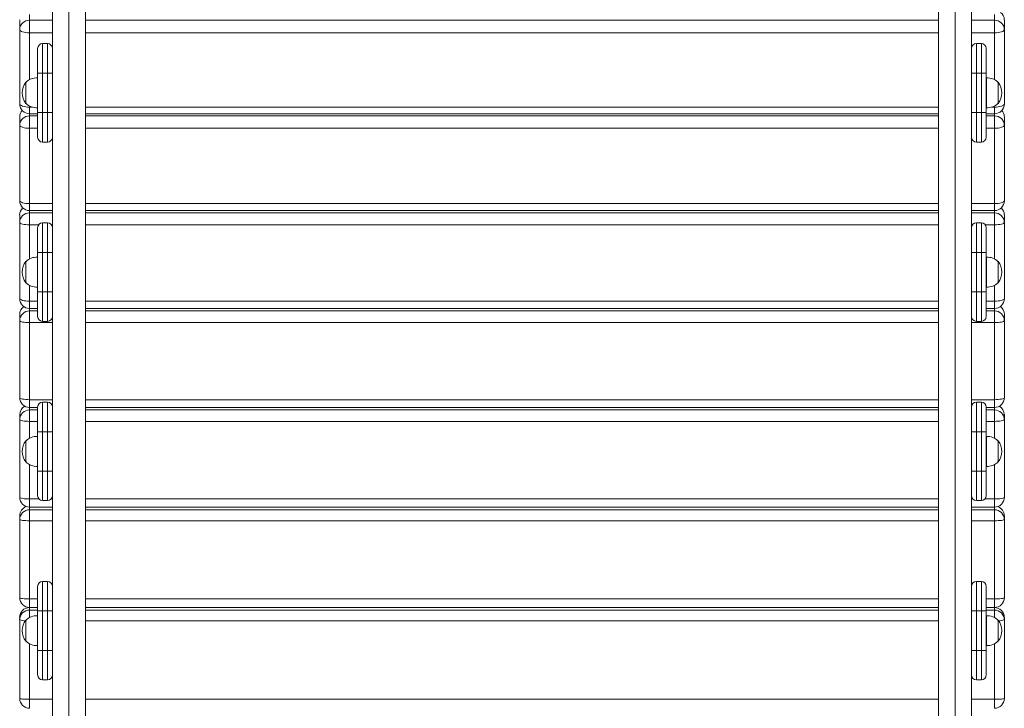
# Model space of a CAD drawing. Units: millimetres. Extents: x -3053 to 3322, y -2462 to 2716.
# Drawn here: x -1590 to -590, y -445 to 254 of the extents above; entities that cross this region are included whole.
import ezdxf

# ---------------------------------------------------------------- set-up
doc = ezdxf.new("R2010")
doc.units = ezdxf.units.MM

# ---------------------------------------------------------------- blocks, each defined once
blk = doc.blocks.new('Т812')
at = {"color": 7, "linetype": 'Continuous', "lineweight": 15}
for p, q in [((-1556.4, 270.5), (-1556.4, 168.3)), ((-1522.9, -575.5), (-1522.9, 270.5)), ((-656.4, 270.5), (-656.4, -575.5)), ((-622.9, 168.3), (-622.9, 270.5)), ((-1539.6, 264.7), (-1539.6, -575.5)), ((-639.6, 264.7), (-639.6, -575.5)), ((-1589.6, 243.8), (-1589.6, 253.8)), ((-1579.6, 253.2), (-1579.6, 240.4)), ((-599.6, 253.2), (-599.6, 240.4)), ((-589.6, 253.8), (-589.6, 243.8)), ((-1589.6, 168.3), (-1589.6, 243.8)), ((-589.6, 243.8), (-589.6, 168.3)), ((-1571.4, 199.5), (-1571.4, 224.5)), ((-1566.4, 229.5), (-1566.4, 199.5)), ((-1566.4, 229.5), (-1561.4, 229.5)), ((-1561.4, 199.5), (-1561.4, 229.5)), ((-617.9, 229.5), (-617.9, 199.5)), ((-617.9, 229.5), (-612.9, 229.5)), ((-612.9, 199.5), (-612.9, 229.5)), ((-607.9, 224.5), (-607.9, 199.5)), ((-1583.1, 190.2), (-1583.4, 190.2)), ((-1583.4, 190.2), (-1583.4, 168.7)), ((-1571.4, 194.7), (-1571.6, 194.7)), ((-1571.6, 194.7), (-1571.6, 164.3)), ((-1566.4, 199.5), (-1571.4, 199.5)), ((-1571.4, 159.5), (-1571.4, 199.5)), ((-1566.4, 199.5), (-1561.4, 199.5)), ((-1566.4, 199.5), (-1566.4, 159.5)), ((-1556.4, 199.5), (-1561.4, 199.5)), ((-1561.4, 159.5), (-1561.4, 199.5)), ((-617.9, 199.5), (-622.9, 199.5)), ((-617.9, 199.5), (-612.9, 199.5)), ((-617.9, 199.5), (-617.9, 159.5)), ((-607.9, 199.5), (-612.9, 199.5)), ((-612.9, 159.5), (-612.9, 199.5)), ((-607.9, 199.5), (-607.9, 159.5)), ((-607.7, 194.7), (-607.9, 194.7)), ((-607.7, 185.3), (-607.7, 194.7)), ((-595.9, 190.2), (-596.1, 190.2)), ((-595.9, 168.7), (-595.9, 190.2)), ((-607.7, 164.3), (-607.7, 185.3)), ((-1583.4, 168.7), (-1583.1, 168.7)), ((-1571.6, 164.3), (-1571.4, 164.3)), ((-1556.4, 168.3), (-1556.4, 159.5)), ((-622.9, 159.5), (-622.9, 168.3)), ((-607.9, 164.3), (-607.7, 164.3)), ((-596.1, 168.7), (-595.9, 168.7)), ((-1589.6, 146.5), (-1589.6, 155.3)), ((-1579.6, 158.3), (-1571.4, 158.3)), ((-1579.6, 156.1), (-1579.6, 143.6)), ((-1566.4, 159.5), (-1571.4, 159.5)), ((-1571.4, 134.5), (-1571.4, 159.5)), ((-1566.4, 159.5), (-1561.4, 159.5)), ((-1566.4, 159.5), (-1566.4, 129.5)), ((-1556.4, 159.5), (-1561.4, 159.5)), ((-1561.4, 129.5), (-1561.4, 159.5)), ((-1556.4, 159.5), (-1556.4, 140.6)), ((-1522.9, 158.3), (-656.4, 158.3)), ((-617.9, 159.5), (-622.9, 159.5)), ((-622.9, 140.6), (-622.9, 159.5)), ((-617.9, 159.5), (-612.9, 159.5)), ((-617.9, 159.5), (-617.9, 129.5)), ((-607.9, 159.5), (-612.9, 159.5)), ((-612.9, 129.5), (-612.9, 159.5)), ((-607.9, 159.5), (-607.9, 134.5)), ((-607.9, 158.3), (-599.6, 158.3)), ((-599.6, 156.1), (-599.6, 143.6)), ((-589.6, 155.3), (-589.6, 146.5)), ((-1589.6, 70), (-1589.6, 146.5)), ((-1579.6, 143.6), (-1579.6, 67.1)), ((-1556.4, 140.6), (-1556.4, -20.5)), ((-622.9, -20.5), (-622.9, 140.6)), ((-599.6, 67.1), (-599.6, 143.6)), ((-589.6, 146.5), (-589.6, 70)), ((-1566.4, 129.5), (-1561.4, 129.5)), ((-617.9, 129.5), (-612.9, 129.5)), ((-1579.6, 60), (-1556.4, 60)), ((-1522.9, 60), (-656.4, 60)), ((-622.9, 60), (-599.6, 60)), ((-1589.6, 48), (-1589.6, 55.5)), ((-1579.6, 57.7), (-1579.6, 45.5)), ((-599.6, 57.7), (-599.6, 45.5)), ((-589.6, 55.5), (-589.6, 48)), ((-1589.6, -29.4), (-1589.6, 48)), ((-1571.4, 17.5), (-1571.4, 42.5)), ((-1566.4, 47.5), (-1566.4, 17.5)), ((-1566.4, 47.5), (-1561.4, 47.5)), ((-1561.4, 17.5), (-1561.4, 47.5)), ((-617.9, 47.5), (-617.9, 17.5)), ((-617.9, 47.5), (-612.9, 47.5)), ((-612.9, 17.5), (-612.9, 47.5)), ((-607.9, 42.5), (-607.9, 17.5)), ((-589.6, 48), (-589.6, -29.4)), ((-1571.4, 12.7), (-1571.6, 12.7)), ((-1571.6, 12.7), (-1571.6, -17.7)), ((-1566.4, 17.5), (-1571.4, 17.5)), ((-1571.4, -22.5), (-1571.4, 17.5)), ((-1566.4, 17.5), (-1561.4, 17.5)), ((-1566.4, 17.5), (-1566.4, -22.5)), ((-1556.4, 17.5), (-1561.4, 17.5)), ((-1561.4, -22.5), (-1561.4, 17.5)), ((-617.9, 17.5), (-622.9, 17.5)), ((-617.9, 17.5), (-612.9, 17.5)), ((-617.9, 17.5), (-617.9, -22.5)), ((-607.9, 17.5), (-612.9, 17.5)), ((-612.9, -22.5), (-612.9, 17.5)), ((-607.9, 17.5), (-607.9, -22.5)), ((-607.7, 12.7), (-607.9, 12.7)), ((-607.7, 3.3), (-607.7, 12.7)), ((-1583.1, 8.2), (-1583.4, 8.2)), ((-1583.4, 8.2), (-1583.4, -13.3)), ((-607.7, -17.7), (-607.7, 3.3)), ((-595.9, 8.2), (-596.1, 8.2)), ((-595.9, -13.3), (-595.9, 8.2)), ((-1583.4, -13.3), (-1583.1, -13.3)), ((-1571.6, -17.7), (-1571.4, -17.7)), ((-607.9, -17.7), (-607.7, -17.7)), ((-596.1, -13.3), (-595.9, -13.3)), ((-1566.4, -22.5), (-1571.4, -22.5)), ((-1571.4, -47.5), (-1571.4, -22.5)), ((-1566.4, -22.5), (-1561.4, -22.5)), ((-1566.4, -22.5), (-1566.4, -52.5)), ((-1556.4, -22.5), (-1561.4, -22.5)), ((-1561.4, -52.5), (-1561.4, -22.5)), ((-1556.4, -20.5), (-1556.4, -22.5)), ((-1556.4, -22.5), (-1556.4, -34.9)), ((-622.9, -22.5), (-622.9, -20.5)), ((-617.9, -22.5), (-622.9, -22.5)), ((-622.9, -34.9), (-622.9, -22.5)), ((-617.9, -22.5), (-612.9, -22.5)), ((-617.9, -22.5), (-617.9, -52.5)), ((-607.9, -22.5), (-612.9, -22.5)), ((-612.9, -52.5), (-612.9, -22.5)), ((-607.9, -22.5), (-607.9, -47.5)), ((-1579.6, -39.4), (-1571.4, -39.4)), ((-1556.4, -34.9), (-1556.4, -575.5)), ((-1522.9, -39.4), (-656.4, -39.4)), ((-622.9, -575.5), (-622.9, -34.9)), ((-607.9, -39.4), (-599.6, -39.4)), ((-1589.6, -51.7), (-1589.6, -45.4)), ((-1579.6, -41.9), (-1579.6, -53.8)), ((-599.6, -41.9), (-599.6, -53.8)), ((-589.6, -45.4), (-589.6, -51.7)), ((-1589.6, -129.9), (-1589.6, -51.7)), ((-1579.6, -53.8), (-1579.6, -132)), ((-1566.4, -52.5), (-1561.4, -52.5)), ((-617.9, -52.5), (-612.9, -52.5)), ((-599.6, -132), (-599.6, -53.8)), ((-589.6, -51.7), (-589.6, -129.9)), ((-1579.6, -139.9), (-1571.4, -139.9)), ((-1571.4, -164.5), (-1571.4, -139.5)), ((-1566.4, -134.5), (-1566.4, -164.5)), ((-1566.4, -134.5), (-1561.4, -134.5)), ((-1561.4, -164.5), (-1561.4, -134.5)), ((-1522.9, -139.9), (-656.4, -139.9)), ((-617.9, -134.5), (-617.9, -164.5)), ((-617.9, -134.5), (-612.9, -134.5)), ((-612.9, -164.5), (-612.9, -134.5)), ((-607.9, -139.5), (-607.9, -164.5)), ((-607.9, -139.9), (-599.6, -139.9)), ((-1589.6, -152.3), (-1589.6, -147.2)), ((-1579.6, -142.4), (-1579.6, -154)), ((-599.6, -142.4), (-599.6, -154)), ((-589.6, -147.2), (-589.6, -152.3)), ((-1589.6, -231.1), (-1589.6, -152.3)), ((-589.6, -152.3), (-589.6, -231.1)), ((-1571.4, -169.3), (-1571.6, -169.3)), ((-1571.6, -169.3), (-1571.6, -199.7)), ((-1566.4, -164.5), (-1571.4, -164.5)), ((-1571.4, -204.5), (-1571.4, -164.5)), ((-1566.4, -164.5), (-1561.4, -164.5)), ((-1566.4, -164.5), (-1566.4, -204.5)), ((-1556.4, -164.5), (-1561.4, -164.5)), ((-1561.4, -204.5), (-1561.4, -164.5)), ((-617.9, -164.5), (-622.9, -164.5)), ((-617.9, -164.5), (-612.9, -164.5)), ((-617.9, -164.5), (-617.9, -204.5)), ((-607.9, -164.5), (-612.9, -164.5)), ((-612.9, -204.5), (-612.9, -164.5)), ((-607.9, -164.5), (-607.9, -204.5)), ((-607.7, -169.3), (-607.9, -169.3)), ((-607.7, -178.7), (-607.7, -169.3)), ((-1583.1, -173.8), (-1583.4, -173.8)), ((-1583.4, -173.8), (-1583.4, -195.3)), ((-607.7, -199.7), (-607.7, -178.7)), ((-595.9, -173.8), (-596.1, -173.8)), ((-595.9, -195.3), (-595.9, -173.8)), ((-1583.4, -195.3), (-1583.1, -195.3)), ((-1571.6, -199.7), (-1571.4, -199.7)), ((-607.9, -199.7), (-607.7, -199.7)), ((-596.1, -195.3), (-595.9, -195.3)), ((-1566.4, -204.5), (-1571.4, -204.5)), ((-1571.4, -229.5), (-1571.4, -204.5)), ((-1566.4, -204.5), (-1561.4, -204.5)), ((-1566.4, -204.5), (-1566.4, -234.5)), ((-1556.4, -204.5), (-1561.4, -204.5)), ((-1561.4, -234.5), (-1561.4, -204.5)), ((-617.9, -204.5), (-622.9, -204.5)), ((-617.9, -204.5), (-612.9, -204.5)), ((-617.9, -204.5), (-617.9, -234.5)), ((-607.9, -204.5), (-612.9, -204.5)), ((-612.9, -234.5), (-612.9, -204.5)), ((-607.9, -204.5), (-607.9, -229.5)), ((-1566.4, -234.5), (-1561.4, -234.5)), ((-617.9, -234.5), (-612.9, -234.5)), ((-1589.6, -253.7), (-1589.6, -249.9)), ((-1579.6, -241.1), (-1556.4, -241.1)), ((-1579.6, -243.7), (-1579.6, -254.9)), ((-1522.9, -241.1), (-656.4, -241.1)), ((-622.9, -241.1), (-599.6, -241.1)), ((-599.6, -243.7), (-599.6, -254.9)), ((-589.6, -249.9), (-589.6, -253.7)), ((-1589.6, -333), (-1589.6, -253.7)), ((-1579.6, -254.9), (-1579.6, -334.3)), ((-599.6, -334.3), (-599.6, -254.9)), ((-589.6, -253.7), (-589.6, -333)), ((-1566.4, -316.5), (-1566.4, -346.5)), ((-1566.4, -316.5), (-1561.4, -316.5)), ((-1561.4, -346.5), (-1561.4, -316.5)), ((-617.9, -316.5), (-617.9, -346.5)), ((-617.9, -316.5), (-612.9, -316.5)), ((-612.9, -346.5), (-612.9, -316.5)), ((-1571.4, -346.5), (-1571.4, -321.5)), ((-607.9, -321.5), (-607.9, -346.5)), ((-1579.6, -343), (-1571.4, -343)), ((-1579.6, -343.1), (-1579.6, -345.6)), ((-1579.6, -343.1), (-1571.4, -343.1)), ((-1566.4, -346.5), (-1571.4, -346.5)), ((-1571.4, -386.5), (-1571.4, -346.5)), ((-1566.4, -346.5), (-1561.4, -346.5)), ((-1566.4, -346.5), (-1566.4, -386.5)), ((-1556.4, -346.5), (-1561.4, -346.5)), ((-1561.4, -386.5), (-1561.4, -346.5)), ((-1522.9, -343), (-656.4, -343)), ((-1520.5, -343.1), (-1108.7, -343.1)), ((-1070.5, -343.1), (-658.7, -343.1)), ((-617.9, -346.5), (-622.9, -346.5)), ((-617.9, -346.5), (-612.9, -346.5)), ((-617.9, -346.5), (-617.9, -386.5)), ((-607.9, -346.5), (-612.9, -346.5)), ((-612.9, -386.5), (-612.9, -346.5)), ((-607.9, -343), (-599.6, -343)), ((-607.9, -343.1), (-599.6, -343.1)), ((-607.9, -346.5), (-607.9, -386.5)), ((-599.6, -345.6), (-599.6, -343.1)), ((-1589.6, -355.6), (-1589.6, -353.1)), ((-1589.6, -435.3), (-1589.6, -355.6)), ((-1583.1, -355.8), (-1583.4, -355.8)), ((-1583.4, -355.8), (-1583.4, -377.3)), ((-1571.4, -351.3), (-1571.6, -351.3)), ((-1571.6, -351.3), (-1571.6, -381.7)), ((-607.7, -351.3), (-607.9, -351.3)), ((-607.7, -360.7), (-607.7, -351.3)), ((-595.9, -355.8), (-596.1, -355.8)), ((-595.9, -377.3), (-595.9, -355.8)), ((-589.6, -353.1), (-589.6, -355.6)), ((-589.6, -355.6), (-589.6, -435.3)), ((-607.7, -381.7), (-607.7, -360.7)), ((-1583.4, -377.3), (-1583.1, -377.3)), ((-596.1, -377.3), (-595.9, -377.3)), ((-1571.6, -381.7), (-1571.4, -381.7)), ((-1566.4, -386.5), (-1571.4, -386.5)), ((-1571.4, -411.5), (-1571.4, -386.5)), ((-1566.4, -386.5), (-1561.4, -386.5)), ((-1566.4, -386.5), (-1566.4, -416.5)), ((-1556.4, -386.5), (-1561.4, -386.5)), ((-1561.4, -416.5), (-1561.4, -386.5)), ((-617.9, -386.5), (-622.9, -386.5)), ((-617.9, -386.5), (-612.9, -386.5)), ((-617.9, -386.5), (-617.9, -416.5)), ((-607.9, -386.5), (-612.9, -386.5)), ((-612.9, -416.5), (-612.9, -386.5)), ((-607.9, -381.7), (-607.7, -381.7)), ((-607.9, -386.5), (-607.9, -411.5)), ((-1566.4, -416.5), (-1561.4, -416.5)), ((-617.9, -416.5), (-612.9, -416.5))]:
    blk.add_line(p, q, dxfattribs=at)
at = {"color": 8, "linetype": 'Continuous', "lineweight": 15}
for p, q in [((-1579.6, 258.9), (-1579.6, 253.2)), ((-1579.6, 253.2), (-1556.4, 253.2)), ((-1522.9, 253.2), (-656.4, 253.2)), ((-622.9, 253.2), (-599.6, 253.2)), ((-599.6, 253.2), (-599.6, 258.9)), ((-1556.4, 240.4), (-1579.6, 240.4)), ((-1579.6, 240.4), (-1579.6, 192.9)), ((-656.4, 240.4), (-1522.9, 240.4)), ((-599.6, 240.4), (-622.9, 240.4)), ((-599.6, 192.9), (-599.6, 240.4)), ((-1579.6, 166.1), (-1579.6, 165)), ((-1579.6, 165), (-1577.1, 165)), ((-1579.6, 165), (-1579.6, 158.3)), ((-1522.9, 165), (-656.4, 165)), ((-602.2, 165), (-599.6, 165)), ((-599.6, 165), (-599.6, 166.1)), ((-599.6, 165), (-599.6, 158.3)), ((-1579.6, 158.3), (-1579.6, 156.1)), ((-1579.6, 156.1), (-1571.4, 156.1)), ((-1522.9, 156.1), (-656.4, 156.1)), ((-607.9, 156.1), (-599.6, 156.1)), ((-599.6, 156.1), (-599.6, 158.3)), ((-1571.4, 143.6), (-1579.6, 143.6)), ((-656.4, 143.6), (-1522.9, 143.6)), ((-599.6, 143.6), (-607.9, 143.6)), ((-1579.6, 67.1), (-1556.4, 67.1)), ((-1579.6, 67.1), (-1579.6, 60)), ((-1579.6, 60), (-1579.6, 57.7)), ((-1522.9, 67.1), (-656.4, 67.1)), ((-622.9, 67.1), (-599.6, 67.1)), ((-599.6, 67.1), (-599.6, 60)), ((-599.6, 57.7), (-599.6, 60)), ((-1579.6, 57.7), (-1556.4, 57.7)), ((-1522.9, 57.7), (-656.4, 57.7)), ((-622.9, 57.7), (-599.6, 57.7)), ((-1570.4, 45.5), (-1579.6, 45.5)), ((-1579.6, 45.5), (-1579.6, 10.9)), ((-1556.4, 45.5), (-1557.4, 45.5)), ((-656.4, 45.5), (-1522.9, 45.5)), ((-621.9, 45.5), (-622.9, 45.5)), ((-599.6, 45.5), (-608.9, 45.5)), ((-599.6, 10.9), (-599.6, 45.5)), ((-1579.6, -15.9), (-1579.6, -32)), ((-599.6, -32), (-599.6, -15.9)), ((-1579.6, -32), (-1571.4, -32)), ((-1579.6, -32), (-1579.6, -39.4)), ((-1579.6, -39.4), (-1579.6, -41.9)), ((-1522.9, -32), (-656.4, -32)), ((-607.9, -32), (-599.6, -32)), ((-599.6, -32), (-599.6, -39.4)), ((-599.6, -41.9), (-599.6, -39.4)), ((-1579.6, -41.9), (-1571.4, -41.9)), ((-1522.9, -41.9), (-656.4, -41.9)), ((-607.9, -41.9), (-599.6, -41.9)), ((-1556.4, -53.8), (-1579.6, -53.8)), ((-656.4, -53.8), (-1522.9, -53.8)), ((-599.6, -53.8), (-622.9, -53.8)), ((-1579.6, -132), (-1556.4, -132)), ((-1579.6, -132), (-1579.6, -139.9)), ((-1579.6, -139.9), (-1579.6, -142.4)), ((-1522.9, -132), (-656.4, -132)), ((-622.9, -132), (-599.6, -132)), ((-599.6, -132), (-599.6, -139.9)), ((-599.6, -142.4), (-599.6, -139.9)), ((-1579.6, -142.4), (-1571.4, -142.4)), ((-1522.9, -142.4), (-656.4, -142.4)), ((-607.9, -142.4), (-599.6, -142.4)), ((-1571.4, -154), (-1579.6, -154)), ((-1579.6, -154), (-1579.6, -171.1)), ((-656.4, -154), (-1522.9, -154)), ((-599.6, -154), (-607.9, -154)), ((-599.6, -171.1), (-599.6, -154)), ((-1579.6, -197.9), (-1579.6, -232.8)), ((-599.6, -232.8), (-599.6, -197.9)), ((-1579.6, -232.8), (-1570.1, -232.8)), ((-1579.6, -232.8), (-1579.6, -241.1)), ((-1557.6, -232.8), (-1556.4, -232.8)), ((-1522.9, -232.8), (-656.4, -232.8)), ((-622.9, -232.8), (-621.6, -232.8)), ((-609.1, -232.8), (-599.6, -232.8)), ((-599.6, -232.8), (-599.6, -241.1)), ((-1579.6, -241.1), (-1579.6, -243.7)), ((-1579.6, -243.7), (-1556.4, -243.7)), ((-1522.9, -243.7), (-656.4, -243.7)), ((-622.9, -243.7), (-599.6, -243.7)), ((-599.6, -243.7), (-599.6, -241.1)), ((-1556.4, -254.9), (-1579.6, -254.9)), ((-656.4, -254.9), (-1522.9, -254.9)), ((-599.6, -254.9), (-622.9, -254.9)), ((-1579.6, -334.3), (-1571.4, -334.3)), ((-1579.6, -334.3), (-1579.6, -343)), ((-1522.9, -334.3), (-656.4, -334.3)), ((-607.9, -334.3), (-599.6, -334.3)), ((-599.6, -334.3), (-599.6, -343)), ((-1579.6, -345.6), (-1571.4, -345.6)), ((-1579.6, -345.6), (-1579.6, -353.1)), ((-1522.9, -345.6), (-656.4, -345.6)), ((-607.9, -345.6), (-599.6, -345.6)), ((-599.6, -345.6), (-599.6, -353.1)), ((-656.4, -356.5), (-1522.9, -356.5)), ((-1579.6, -379.9), (-1579.6, -436.2)), ((-599.6, -436.2), (-599.6, -379.9)), ((-1579.6, -436.2), (-1556.4, -436.2)), ((-1579.6, -436.2), (-1579.6, -445.3)), ((-1522.9, -436.2), (-656.4, -436.2)), ((-622.9, -436.2), (-599.6, -436.2)), ((-599.6, -436.2), (-599.6, -445.3))]:
    blk.add_line(p, q, dxfattribs=at)
at = {"color": 7, "linetype": 'Continuous', "lineweight": 15, "flags": 128}
for points in [[(-1589.6, 243.8), (-1589.4, 243.1), (-1588.9, 242.5), (-1587.9, 241.9), (-1586.7, 241.4), (-1585.2, 241), (-1583.5, 240.7), (-1581.6, 240.5), (-1579.6, 240.4)], [(-589.6, 243.8), (-589.8, 243.1), (-590.4, 242.5), (-591.3, 241.9), (-592.6, 241.4), (-594.1, 241), (-595.8, 240.7), (-597.7, 240.5), (-599.6, 240.4)], [(-1579.6, 165), (-1581.6, 165.1), (-1583.5, 165.3), (-1585.2, 165.6), (-1586.7, 166), (-1587.9, 166.5), (-1588.9, 167.1), (-1589.4, 167.7), (-1589.6, 168.3)], [(-599.6, 165), (-597.7, 165.1), (-595.8, 165.3), (-594.1, 165.6), (-592.6, 166), (-591.3, 166.5), (-590.4, 167.1), (-589.8, 167.7), (-589.6, 168.3)], [(-1589.6, 146.5), (-1589.4, 146), (-1588.9, 145.4), (-1587.9, 144.9), (-1586.7, 144.5), (-1585.2, 144.1), (-1583.5, 143.8), (-1581.6, 143.7), (-1579.6, 143.6)], [(-589.6, 146.5), (-589.8, 146), (-590.4, 145.4), (-591.3, 144.9), (-592.6, 144.5), (-594.1, 144.1), (-595.8, 143.8), (-597.7, 143.7), (-599.6, 143.6)], [(-1579.6, 67.1), (-1581.6, 67.2), (-1583.5, 67.3), (-1585.2, 67.6), (-1586.7, 68), (-1587.9, 68.4), (-1588.9, 68.9), (-1589.4, 69.5), (-1589.6, 70)], [(-599.6, 67.1), (-597.7, 67.2), (-595.8, 67.3), (-594.1, 67.6), (-592.6, 68), (-591.3, 68.4), (-590.4, 68.9), (-589.8, 69.5), (-589.6, 70)], [(-1589.6, 48), (-1589.4, 47.5), (-1588.9, 47), (-1587.9, 46.6), (-1586.7, 46.2), (-1585.2, 45.9), (-1583.5, 45.7), (-1581.6, 45.5), (-1579.6, 45.5)], [(-589.6, 48), (-589.8, 47.5), (-590.4, 47), (-591.3, 46.6), (-592.6, 46.2), (-594.1, 45.9), (-595.8, 45.7), (-597.7, 45.5), (-599.6, 45.5)], [(-1579.6, -32), (-1581.6, -31.9), (-1583.5, -31.8), (-1585.2, -31.5), (-1586.7, -31.2), (-1587.9, -30.8), (-1588.9, -30.4), (-1589.4, -29.9), (-1589.6, -29.4)], [(-599.6, -32), (-597.7, -31.9), (-595.8, -31.8), (-594.1, -31.5), (-592.6, -31.2), (-591.3, -30.8), (-590.4, -30.4), (-589.8, -29.9), (-589.6, -29.4)], [(-1589.6, -51.7), (-1589.4, -52.1), (-1588.9, -52.5), (-1587.9, -52.8), (-1586.7, -53.2), (-1585.2, -53.4), (-1583.5, -53.6), (-1581.6, -53.7), (-1579.6, -53.8)], [(-589.6, -51.7), (-589.8, -52.1), (-590.4, -52.5), (-591.3, -52.8), (-592.6, -53.2), (-594.1, -53.4), (-595.8, -53.6), (-597.7, -53.7), (-599.6, -53.8)], [(-1579.6, -132), (-1581.6, -131.9), (-1583.5, -131.8), (-1585.2, -131.6), (-1586.7, -131.4), (-1587.9, -131.1), (-1588.9, -130.7), (-1589.4, -130.3), (-1589.6, -129.9)], [(-599.6, -132), (-597.7, -131.9), (-595.8, -131.8), (-594.1, -131.6), (-592.6, -131.4), (-591.3, -131.1), (-590.4, -130.7), (-589.8, -130.3), (-589.6, -129.9)], [(-1589.6, -152.3), (-1589.4, -152.6), (-1588.9, -152.9), (-1587.9, -153.2), (-1586.7, -153.5), (-1585.2, -153.7), (-1583.5, -153.8), (-1581.6, -153.9), (-1579.6, -154)], [(-589.6, -152.3), (-589.8, -152.6), (-590.4, -152.9), (-591.3, -153.2), (-592.6, -153.5), (-594.1, -153.7), (-595.8, -153.8), (-597.7, -153.9), (-599.6, -154)], [(-1579.6, -232.8), (-1581.6, -232.8), (-1583.5, -232.7), (-1585.2, -232.5), (-1586.7, -232.3), (-1587.9, -232.1), (-1588.9, -231.8), (-1589.4, -231.5), (-1589.6, -231.1)], [(-599.6, -232.8), (-597.7, -232.8), (-595.8, -232.7), (-594.1, -232.5), (-592.6, -232.3), (-591.3, -232.1), (-590.4, -231.8), (-589.8, -231.5), (-589.6, -231.1)], [(-1589.6, -253.7), (-1589.4, -253.9), (-1588.9, -254.1), (-1587.9, -254.4), (-1586.7, -254.6), (-1585.2, -254.7), (-1583.5, -254.8), (-1581.6, -254.9), (-1579.6, -254.9)], [(-589.6, -253.7), (-589.8, -253.9), (-590.4, -254.1), (-591.3, -254.4), (-592.6, -254.6), (-594.1, -254.7), (-595.8, -254.8), (-597.7, -254.9), (-599.6, -254.9)], [(-1579.6, -334.3), (-1581.6, -334.3), (-1583.5, -334.2), (-1585.2, -334.1), (-1586.7, -333.9), (-1587.9, -333.7), (-1588.9, -333.5), (-1589.4, -333.3), (-1589.6, -333)], [(-599.6, -334.3), (-597.7, -334.3), (-595.8, -334.2), (-594.1, -334.1), (-592.6, -333.9), (-591.3, -333.7), (-590.4, -333.5), (-589.8, -333.3), (-589.6, -333)], [(-1579.6, -436.2), (-1581.6, -436.2), (-1583.5, -436.1), (-1585.2, -436), (-1586.7, -435.9), (-1587.9, -435.8), (-1588.9, -435.6), (-1589.4, -435.5), (-1589.6, -435.3)], [(-599.6, -436.2), (-597.7, -436.2), (-595.8, -436.1), (-594.1, -436), (-592.6, -435.9), (-591.3, -435.8), (-590.4, -435.6), (-589.8, -435.5), (-589.6, -435.3)]]:
    blk.add_lwpolyline(points, dxfattribs=at)
at = {"color": 7, "linetype": 'Continuous', "lineweight": 15}
for centre, radius, start, end in [((-598.9, 253.7), 9.25, 0.4739, 53.3076), ((-1579.9, 243.5), 9.73, 88.3669, 178.2692), ((-599.4, 243.5), 9.73, 1.7308, 91.6331), ((-1566.4, 224.5), 5, 90, 180), ((-1561.4, 224.5), 5, 0, 90), ((-617.9, 224.5), 5, 90, 180), ((-612.9, 224.5), 5, 0, 90), ((-1569.6, 179.5), 17.5, 142.1, 217.9), ((-1572.4, 179.5), 15.2, 86.9847, 135.0442), ((-606.9, 179.5), 15.2, 44.9558, 93.0153), ((-609.7, 179.5), 17.5, 322.1, 37.9), ((-1579.6, 168.3), 10, 180, 270), ((-1580.3, 155.3), 9.34, 136.7117, 179.7871), ((-1572.4, 179.5), 15.2, 224.9558, 273.0153), ((-606.9, 179.5), 15.2, 266.9847, 315.0442), ((-599.6, 168.3), 10, 270, 0), ((-599, 155.3), 9.34, 0.2129, 43.2883), ((-1579.8, 146.3), 9.79, 88.7468, 178.6888), ((-599.4, 146.3), 9.79, 1.3112, 91.2532), ((-1566.4, 134.5), 5, 180, 270), ((-1561.4, 134.5), 5, 270, 360), ((-617.9, 134.5), 5, 180, 270), ((-612.9, 134.5), 5, 270, 360), ((-1579.6, 70), 10, 180, 270), ((-599.6, 70), 10, 270, 0), ((-1580.1, 55.5), 9.57, 131.4435, 179.7266), ((-599.2, 55.5), 9.55, 0.233, 48.5968), ((-1579.8, 47.8), 9.84, 89.0763, 179.0467), ((-599.5, 47.8), 9.84, 0.9533, 90.9237), ((-1566.4, 42.5), 5, 90, 180), ((-1561.4, 42.5), 5, 0, 90), ((-617.9, 42.5), 5, 90, 180), ((-612.9, 42.5), 5, 0, 90), ((-1572.4, -2.5), 15.2, 86.9847, 135.0442), ((-606.9, -2.5), 15.2, 44.9558, 93.0153), ((-1569.6, -2.5), 17.5, 142.1, 217.9), ((-609.7, -2.5), 17.5, 322.1, 37.9), ((-1572.4, -2.5), 15.2, 224.9558, 273.0153), ((-606.9, -2.5), 15.2, 266.9847, 315.0442), ((-1579.6, -29.4), 10, 180, 270), ((-599.6, -29.4), 10, 270, 0), ((-1579.9, -45.4), 9.72, 125.5111, 179.7817), ((-599.3, -45.4), 9.71, 0.1864, 54.5207), ((-1579.7, -51.8), 9.89, 89.3577, 179.343), ((-1566.4, -47.5), 5, 180, 270), ((-1561.4, -47.5), 5, 270, 360), ((-617.9, -47.5), 5, 180, 270), ((-612.9, -47.5), 5, 270, 360), ((-599.5, -51.8), 9.89, 0.657, 90.6423), ((-1579.6, -129.9), 10, 180, 270), ((-599.6, -129.9), 10, 270, 0), ((-1579.8, -147.3), 9.84, 118.6482, 179.8069), ((-1566.4, -139.5), 5, 90, 180), ((-1561.4, -139.5), 5, 0, 90), ((-617.9, -139.5), 5, 90, 180), ((-612.9, -139.5), 5, 0, 90), ((-599.5, -147.3), 9.84, 0.1931, 61.3518), ((-1579.7, -152.4), 9.93, 89.5888, 179.5822), ((-599.6, -152.4), 9.93, 0.4178, 90.4112), ((-1572.4, -184.5), 15.2, 86.9847, 135.0442), ((-606.9, -184.5), 15.2, 44.9558, 93.0153), ((-1569.6, -184.5), 17.5, 142.1, 217.9), ((-609.7, -184.5), 17.5, 322.1, 37.9), ((-1572.4, -184.5), 15.2, 224.9558, 273.0153), ((-606.9, -184.5), 15.2, 266.9847, 315.0442), ((-1566.4, -229.5), 5, 180, 270), ((-1561.4, -229.5), 5, 270, 360), ((-617.9, -229.5), 5, 180, 270), ((-612.9, -229.5), 5, 270, 360), ((-1579.6, -231.1), 10, 180, 270), ((-599.6, -231.1), 10, 270, 0), ((-1579.7, -249.9), 9.94, 109.7822, 179.8242), ((-1579.7, -253.7), 9.96, 89.7674, 179.767), ((-599.6, -253.7), 9.96, 0.233, 90.2326), ((-599.6, -249.9), 9.92, 0.1272, 70.2665), ((-1566.4, -321.5), 5, 90, 180), ((-1561.4, -321.5), 5, 0, 90), ((-617.9, -321.5), 5, 90, 180), ((-612.9, -321.5), 5, 0, 90), ((-1579.6, -333), 10, 180, 270), ((-599.6, -333), 10, 270, 0), ((-1579.7, -353.1), 9.98, 89.897, 179.8963), ((-1579.7, -355.6), 9.98, 89.8962, 179.8971), ((-599.6, -353.1), 9.98, 0.1037, 90.103), ((-599.6, -355.6), 9.98, 0.1029, 90.1038), ((-1569.6, -366.5), 17.5, 142.1, 217.9), ((-1572.4, -366.5), 15.2, 86.9847, 135.0442), ((-606.9, -366.5), 15.2, 44.9558, 93.0153), ((-609.7, -366.5), 17.5, 322.1, 37.9), ((-1572.4, -366.5), 15.2, 224.9558, 273.0153), ((-606.9, -366.5), 15.2, 266.9847, 315.0442), ((-1566.4, -411.5), 5, 180, 270), ((-1561.4, -411.5), 5, 270, 360), ((-617.9, -411.5), 5, 180, 270), ((-612.9, -411.5), 5, 270, 360), ((-1579.6, -435.3), 10, 180, 270), ((-599.6, -435.3), 10, 270, 0)]:
    blk.add_arc(centre, radius, start, end, dxfattribs=at)
at = {"color": 8, "linetype": 'Continuous', "lineweight": 15}
for centre, start, end in [((-1584.8, -341.1), 251.4575, 273.4218), ((-594.5, -341.1), 266.5782, 288.5425)]:
    blk.add_arc(centre, 15.3, start, end, dxfattribs=at)

msp = doc.modelspace()

# ---------------------------------------------------------------- block references
msp.add_blockref('Т812', (0, 0))

doc.saveas('drawing.dxf')
